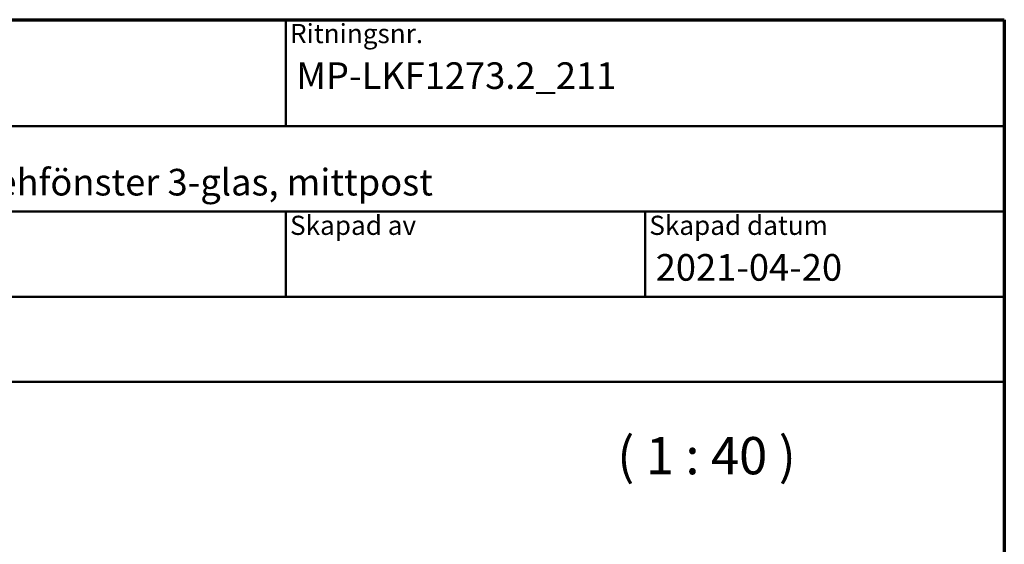
# Model space of a CAD drawing. Units: millimetres. Extents: x 13 to 821, y -287 to 287.
# Drawn here: x 107 to 200, y -59 to -10 of the extents above; entities that cross this region are included whole.
import ezdxf
from ezdxf.enums import TextEntityAlignment as Align

# ---------------------------------------------------------------- set-up
doc = ezdxf.new("R2018")
doc.units = ezdxf.units.MM
for name, color, linetype, lineweight in [('Border (ISO)', 8, 'Continuous', 70), ('Symbol (ISO)', 3, 'Continuous', 25), ('Title (ISO)', 8, 'Continuous', 50)]:
    doc.layers.add(name, color=color, linetype=linetype, lineweight=lineweight)
doc.styles.add('Note Text (ISO)', font='tahoma.ttf')
doc.styles.get("Standard").update_dxf_attribs({"font": 'calibri.ttf'})

# ---------------------------------------------------------------- blocks, each defined once
blk = doc.blocks.new('Borders LEIAB A4 Border')
at = {"layer": 'Border (ISO)'}
for p, q in [((15, 287), (200, 287)), ((200, 287), (200, 10))]:
    blk.add_line(p, q, dxfattribs=at)
blk = doc.blocks.new('Title Blocks LEIAB A4 sv2')
at = {"layer": 'Title (ISO)'}
for p, q in [((17.743, 204.745), (202.743, 204.745)), ((135.243, 204.745), (135.243, 194.745)), ((202.743, 204.745), (202.743, 170.745)), ((202.743, 194.745), (17.743, 194.745)), ((202.743, 186.745), (17.743, 186.745)), ((135.243, 186.745), (135.243, 178.745)), ((168.993, 186.745), (168.993, 178.745)), ((202.743, 178.745), (17.743, 178.745)), ((202.743, 170.745), (17.743, 170.745))]:
    blk.add_line(p, q, dxfattribs=at)
at = {"layer": 'Title (ISO)', "color": 8, "true_color": 0x808080, "char_height": 1.8, "attachment_point": 1, "style": 'Note Text (ISO)'}
for s, insert in [('\\fTahoma|b0|i0;\\H1.8000;Ritningsnr.', (135.643, 204.345)), ('\\fTahoma|b0|i0;\\H1.8000;Skapad av', (135.643, 186.345)), ('\\fTahoma|b0|i0;\\H1.8000;Skapad datum', (169.393, 186.345))]:
    blk.add_mtext(s, dxfattribs=dict(at, insert=insert))
at = {"layer": 'Title (ISO)', "lineweight": 30, "flags": 104}
for tag, p in [('FILENAME', (68.743, 200.745)), ('TITLE', (136.243, 200.745)), ('Sheet_Size', (18.743, 190.745)), ('Initial_View_Scale', (33.743, 190.745)), ('Sheet_Number', (48.743, 190.745)), ('<Beskrivning>', (68.743, 190.745)), ('<Produktnamn>', (68.743, 182.745)), ('CREATION_DATE', (169.993, 182.745)), ('REVISION_NUMBER', (18.743, 174.745)), ('STATUS', (33.743, 174.745))]:
    blk.add_attdef(tag, text='', height=2.5, dxfattribs=at).set_placement(p, align=Align.TOP_LEFT)

msp = doc.modelspace()

# ---------------------------------------------------------------- block references
msp.add_blockref('Borders LEIAB A4 Border', (0, -297))
ref = msp.add_blockref('Title Blocks LEIAB A4 sv2', (-2.743, -214.745))
lines = msp.add_mtext('MP-LKF1273.2_211', dxfattribs={"layer": 'Title (ISO)', "insert": (133.5, -14), "char_height": 2.5, "attachment_point": 1})
ref.add_attrib('TITLE', '', (133.5, -14), dxfattribs={"flags": 104}).embed_mtext(lines)
lines = msp.add_mtext('2021-04-20', dxfattribs={"layer": 'Title (ISO)', "insert": (167.25, -32), "char_height": 2.5, "attachment_point": 1})
ref.add_attrib('CREATION_DATE', '', (167.25, -32), dxfattribs={"flags": 104}).embed_mtext(lines)
lines = msp.add_mtext('Epok inåtgående kipp-drehfönster 3-glas, mittpost', dxfattribs={"layer": 'Title (ISO)', "insert": (66, -24), "char_height": 2.5, "attachment_point": 1})
ref.add_attrib('<Beskrivning>', '', (66, -24), dxfattribs={"flags": 104}).embed_mtext(lines)

# ---------------------------------------------------------------- texts
at = {"layer": 'Symbol (ISO)', "insert": (163.634, -53.766), "char_height": 3.5, "attachment_point": 7, "style": 'Note Text (ISO)'}
msp.add_mtext('( 1 : 40 )', dxfattribs=at)

doc.saveas('drawing.dxf')
